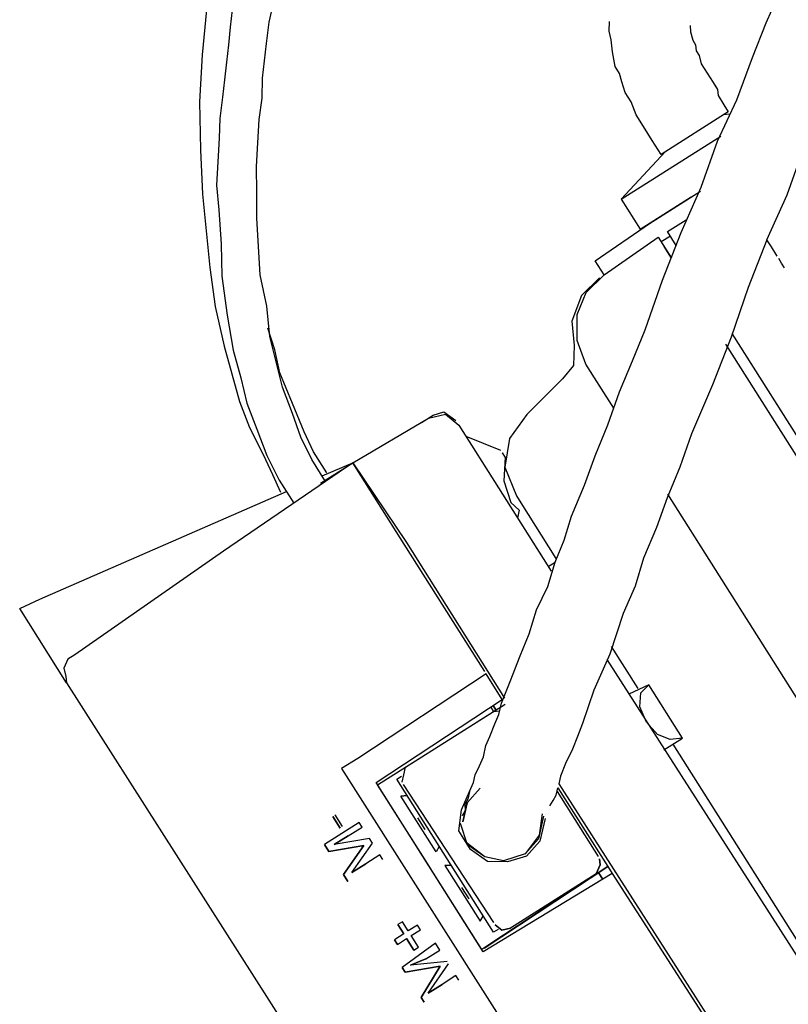
# Model space of a CAD drawing. Units: millimetres. Extents: x 1286 to 31485, y 501 to 8588.
# Drawn here: x 12082 to 12147, y 6600 to 6683 of the extents above; entities that cross this region are included whole.
import ezdxf

# ---------------------------------------------------------------- set-up
doc = ezdxf.new("R2010")
doc.units = ezdxf.units.MM
doc.layers.add('AIRZONE HARDWARE', color=7, linetype='Continuous')

msp = doc.modelspace()

# ---------------------------------------------------------------- linework, layer by layer
at = {"layer": 'AIRZONE HARDWARE', "color": 7}
for p, q in [((12144.743, 6682.475), (12146.098, 6685.517)), ((12102.915, 6682.54), (12103.274, 6684.132)), ((12097.623, 6683.566), (12097.275, 6679.796)), ((12099.801, 6683.577), (12099.637, 6682.108)), ((12102.679, 6680.752), (12102.915, 6682.54)), ((12131.53, 6681.774), (12131.55, 6682.606)), ((12138.403, 6682.567), (12138.403, 6682.567)), ((12138.403, 6682.567), (12138.403, 6682.567)), ((12143.582, 6679.557), (12144.743, 6682.475)), ((12099.637, 6682.108), (12099.473, 6680.638)), ((12131.704, 6681.065), (12131.53, 6681.774)), ((12138.331, 6682.248), (12138.383, 6681.734)), ((12138.331, 6682.248), (12138.331, 6682.248)), ((12138.383, 6681.734), (12138.558, 6681.025)), ((12131.807, 6680.038), (12131.704, 6681.065)), ((12138.558, 6681.025), (12138.804, 6680.635)), ((12099.473, 6680.638), (12099.309, 6679.169)), ((12102.515, 6679.283), (12102.679, 6680.752)), ((12132.034, 6678.815), (12131.807, 6680.038)), ((12138.804, 6680.635), (12138.856, 6680.121)), ((12138.856, 6680.121), (12139.102, 6679.731)), ((12097.275, 6679.796), (12097.049, 6675.83)), ((12099.309, 6679.169), (12099.145, 6677.7)), ((12102.351, 6677.813), (12102.515, 6679.283)), ((12139.102, 6679.731), (12139.277, 6679.022)), ((12142.278, 6676.002), (12143.582, 6679.557)), ((12132.404, 6678.23), (12132.034, 6678.815)), ((12139.277, 6679.022), (12139.771, 6678.241)), ((12099.145, 6677.7), (12098.981, 6676.231)), ((12102.31, 6676.149), (12102.351, 6677.813)), ((12132.578, 6677.521), (12132.404, 6678.23)), ((12132.877, 6676.617), (12132.578, 6677.521)), ((12139.771, 6678.241), (12140.264, 6677.46)), ((12140.264, 6677.46), (12140.634, 6676.875)), ((12140.634, 6676.875), (12140.685, 6676.361)), ((12097.049, 6675.83), (12097.142, 6671.792)), ((12098.981, 6676.231), (12098.745, 6674.443)), ((12102.074, 6674.361), (12102.31, 6676.149)), ((12133.37, 6675.836), (12132.877, 6676.617)), ((12133.791, 6674.736), (12133.37, 6675.836)), ((12140.655, 6672.518), (12142.278, 6676.002)), ((12140.685, 6676.361), (12141.179, 6675.58)), ((12141.179, 6675.58), (12141.549, 6674.995)), ((12098.745, 6674.443), (12098.704, 6672.778)), ((12101.961, 6672.378), (12102.074, 6674.361)), ((12134.408, 6673.76), (12133.791, 6674.736)), ((12141.549, 6674.995), (12135.888, 6671.418)), ((12141.672, 6674.799), (12141.158, 6674.748)), ((12135.148, 6672.589), (12134.408, 6673.76)), ((12098.704, 6672.778), (12098.591, 6670.795)), ((12132.529, 6667.657), (12140.922, 6672.96)), ((12135.888, 6671.418), (12135.148, 6672.589)), ((12139.279, 6668.645), (12140.655, 6672.518)), ((12097.142, 6671.792), (12097.307, 6668.072)), ((12101.848, 6670.395), (12101.961, 6672.378)), ((12146.502, 6668.019), (12147.878, 6671.893)), ((12136.278, 6671.665), (12132.529, 6667.657)), ((12098.591, 6670.795), (12098.479, 6668.812)), ((12101.859, 6668.217), (12101.848, 6670.395)), ((12098.479, 6668.812), (12098.684, 6666.757)), ((12137.584, 6664.843), (12139.279, 6668.645)), ((12097.307, 6668.072), (12097.616, 6664.99)), ((12101.87, 6666.039), (12101.859, 6668.217)), ((12132.529, 6667.657), (12134.132, 6665.12)), ((12134.132, 6665.12), (12138.426, 6667.833)), ((12134.913, 6665.613), (12139.207, 6668.326)), ((12144.807, 6664.217), (12146.502, 6668.019)), ((12098.684, 6666.757), (12098.87, 6663.87)), ((12102.004, 6663.665), (12101.87, 6666.039)), ((12136.434, 6664.935), (12137.995, 6665.922)), ((12136.474, 6666.599), (12136.474, 6666.599)), ((12130.351, 6662.458), (12134.913, 6665.613)), ((12097.616, 6664.99), (12097.925, 6661.908)), ((12131.091, 6661.287), (12135.653, 6664.442)), ((12135.653, 6664.442), (12136.763, 6662.685)), ((12136.68, 6664.545), (12135.899, 6664.051)), ((12136.013, 6660.846), (12137.584, 6664.843)), ((12137.174, 6663.764), (12136.434, 6664.935)), ((12098.87, 6663.87), (12098.932, 6661.178)), ((12102.138, 6661.292), (12102.004, 6663.665)), ((12136.023, 6663.856), (12136.023, 6663.856)), ((12136.763, 6662.685), (12136.146, 6663.661)), ((12144.807, 6664.217), (12143.236, 6660.22)), ((12145.177, 6663.632), (12144.807, 6664.217)), ((12144.807, 6664.217), (12144.807, 6664.217)), ((12144.807, 6664.217), (12144.807, 6664.217)), ((12145.671, 6662.851), (12145.177, 6663.632)), ((12146.041, 6662.265), (12145.794, 6662.656)), ((12145.794, 6662.656), (12145.794, 6662.656)), ((12097.925, 6661.908), (12098.357, 6658.63)), ((12131.091, 6661.287), (12130.351, 6662.458)), ((12146.287, 6661.875), (12146.041, 6662.265)), ((12098.932, 6661.178), (12099.364, 6657.901)), ((12102.713, 6658.651), (12102.138, 6661.292)), ((12130.701, 6661.04), (12129.191, 6659.54)), ((12129.581, 6659.786), (12131.091, 6661.287)), ((12146.411, 6661.68), (12146.411, 6661.68)), ((12146.411, 6661.68), (12146.411, 6661.68)), ((12134.565, 6656.653), (12136.013, 6660.846)), ((12143.236, 6660.22), (12141.788, 6656.028)), ((12129.191, 6659.54), (12128.369, 6657.382)), ((12128.832, 6657.947), (12129.581, 6659.786)), ((12098.357, 6658.63), (12099.108, 6655.281)), ((12102.971, 6656.083), (12102.713, 6658.651)), ((12099.364, 6657.901), (12099.868, 6654.942)), ((12128.842, 6655.769), (12128.832, 6657.947)), ((12103.392, 6654.983), (12102.796, 6656.792)), ((12128.369, 6657.382), (12128.575, 6655.327)), ((12103.495, 6653.956), (12102.971, 6656.083)), ((12133.476, 6654.054), (12134.565, 6656.653)), ((12141.788, 6656.028), (12140.217, 6652.031)), ((12141.86, 6656.346), (12189.465, 6581.001)), ((12099.108, 6655.281), (12099.755, 6652.959)), ((12128.575, 6655.327), (12128.534, 6653.662)), ((12129.562, 6653.765), (12128.842, 6655.769)), ((12141.326, 6655.463), (12188.684, 6580.507)), ((12099.868, 6654.942), (12100.516, 6652.62)), ((12103.793, 6653.052), (12103.392, 6654.983)), ((12104.019, 6651.829), (12103.495, 6653.956)), ((12128.534, 6653.662), (12127.61, 6652.532)), ((12130.672, 6652.009), (12129.562, 6653.765)), ((12129.562, 6653.765), (12129.562, 6653.765)), ((12132.388, 6651.454), (12133.476, 6654.054)), ((12099.755, 6652.959), (12100.403, 6650.637)), ((12104.883, 6650.463), (12103.793, 6653.052)), ((12100.516, 6652.62), (12101.04, 6650.493)), ((12104.862, 6649.631), (12104.019, 6651.829)), ((12127.61, 6652.532), (12124.59, 6649.531)), ((12131.905, 6650.057), (12130.672, 6652.009)), ((12140.217, 6652.031), (12138.45, 6647.91)), ((12131.422, 6648.659), (12132.388, 6651.454)), ((12100.403, 6650.637), (12101.246, 6648.438)), ((12101.04, 6650.493), (12101.883, 6648.294)), ((12105.849, 6648.069), (12104.883, 6650.463)), ((12105.582, 6647.627), (12104.862, 6649.631)), ((12115.733, 6648.852), (12116.709, 6649.468)), ((12116.319, 6649.222), (12117.736, 6649.571)), ((12116.709, 6649.468), (12117.613, 6649.766)), ((12117.613, 6649.766), (12118.62, 6649.037)), ((12117.736, 6649.571), (12118.867, 6648.647)), ((12124.59, 6649.531), (12123.131, 6647.517)), ((12109.949, 6645.47), (12116.319, 6649.222)), ((12115.733, 6648.852), (12115.733, 6648.852)), ((12118.62, 6649.037), (12118.62, 6649.037)), ((12118.867, 6648.647), (12122.197, 6643.376)), ((12130.334, 6646.059), (12131.422, 6648.659)), ((12101.246, 6648.438), (12102.407, 6646.168)), ((12101.883, 6648.294), (12102.726, 6646.096)), ((12106.64, 6646.384), (12105.849, 6648.069)), ((12122.402, 6646.51), (12119.483, 6647.671)), ((12138.45, 6647.91), (12137.485, 6645.115)), ((12106.497, 6645.747), (12105.582, 6647.627)), ((12123.131, 6647.517), (12122.751, 6645.092)), ((12102.407, 6646.168), (12103.199, 6644.483)), ((12102.726, 6646.096), (12103.764, 6644.021)), ((12107.75, 6644.627), (12106.64, 6646.384)), ((12122.525, 6646.315), (12122.772, 6645.925)), ((12122.525, 6646.315), (12122.525, 6646.315)), ((12129.44, 6643.583), (12130.334, 6646.059)), ((12109.949, 6645.47), (12099.069, 6638.05)), ((12107.607, 6643.99), (12106.497, 6645.747)), ((12107.216, 6643.744), (12109.949, 6645.47)), ((12107.36, 6644.381), (12109.949, 6645.47)), ((12114.266, 6638.638), (12109.949, 6645.47)), ((12109.949, 6645.47), (12114.461, 6638.762)), ((12122.772, 6645.925), (12122.659, 6643.942)), ((12103.199, 6644.483), (12103.867, 6642.993)), ((12122.751, 6645.092), (12123.717, 6642.699)), ((12137.485, 6645.115), (12136.396, 6642.516)), ((12103.764, 6644.021), (12104.997, 6642.069)), ((12107.021, 6643.62), (12107.021, 6643.62)), ((12107.021, 6643.62), (12107.021, 6643.62)), ((12110.689, 6644.299), (12110.689, 6644.299)), ((12122.659, 6643.942), (12123.255, 6642.133)), ((12128.352, 6640.983), (12129.44, 6643.583)), ((12083.597, 6634.01), (12104.381, 6643.045)), ((12122.197, 6643.376), (12126.637, 6636.349)), ((12123.717, 6642.699), (12124.087, 6642.113)), ((12176.18, 6579.981), (12136.468, 6642.834)), ((12123.255, 6642.133), (12123.944, 6641.476)), ((12124.087, 6642.113), (12127.047, 6637.428)), ((12136.396, 6642.516), (12135.503, 6640.039)), ((12123.944, 6641.476), (12123.8, 6640.839)), ((12127.725, 6638.949), (12128.352, 6640.983)), ((12135.503, 6640.039), (12134.414, 6637.44)), ((12121.049, 6627.903), (12114.266, 6638.638)), ((12114.461, 6638.762), (12122.724, 6625.684)), ((12126.975, 6637.11), (12127.725, 6638.949)), ((12099.069, 6638.05), (12086.557, 6629.325)), ((12126.349, 6635.075), (12126.975, 6637.11)), ((12126.39, 6636.74), (12126.975, 6637.11)), ((12134.414, 6637.44), (12133.716, 6635.087)), ((12125.404, 6633.113), (12126.349, 6635.075)), ((12133.716, 6635.087), (12132.699, 6632.806)), ((12081.912, 6633.218), (12083.597, 6634.01)), ((12085.858, 6626.972), (12081.912, 6633.218)), ((12124.778, 6631.078), (12125.404, 6633.113)), ((12132.699, 6632.806), (12132.145, 6631.09)), ((12124.028, 6629.239), (12124.778, 6631.078)), ((12132.145, 6631.09), (12131.59, 6629.374)), ((12133.954, 6626.497), (12131.734, 6630.011)), ((12085.971, 6628.955), (12085.632, 6628.195)), ((12086.557, 6629.325), (12085.971, 6628.955)), ((12123.206, 6627.081), (12124.028, 6629.239)), ((12131.59, 6629.374), (12130.912, 6627.853)), ((12131.323, 6628.932), (12170.809, 6567.301)), ((12085.632, 6628.195), (12085.807, 6627.486)), ((12130.912, 6627.853), (12130.234, 6626.332)), ((12085.807, 6627.486), (12085.858, 6626.972)), ((12085.858, 6626.972), (12140.513, 6541.332)), ((12121.172, 6627.707), (12110.364, 6620.606)), ((12122.529, 6625.56), (12121.172, 6627.707)), ((12121.172, 6627.707), (12121.172, 6627.707)), ((12122.457, 6625.242), (12123.206, 6627.081)), ((12130.234, 6626.332), (12129.752, 6624.935)), ((12134.858, 6626.795), (12133.173, 6626.004)), ((12134.2, 6626.107), (12134.858, 6626.795)), ((12137.694, 6622.306), (12134.858, 6626.795)), ((12134.858, 6626.795), (12134.858, 6626.795)), ((12111.916, 6618.582), (12122.529, 6625.56)), ((12122.333, 6625.437), (12122.333, 6625.437)), ((12122.333, 6625.437), (12122.333, 6625.437)), ((12122.529, 6625.56), (12122.529, 6625.56)), ((12122.529, 6625.56), (12122.529, 6625.56)), ((12122.529, 6625.56), (12122.529, 6625.56)), ((12134.108, 6624.956), (12134.2, 6626.107)), ((12112.039, 6618.387), (12122.775, 6625.17)), ((12114.382, 6619.867), (12121.799, 6624.553)), ((12121.553, 6624.944), (12121.799, 6624.553)), ((12121.799, 6624.553), (12121.553, 6624.944)), ((12121.553, 6624.944), (12121.553, 6624.944)), ((12121.994, 6624.677), (12121.748, 6625.067)), ((12121.748, 6625.067), (12121.994, 6624.677)), ((12121.799, 6624.553), (12122.313, 6624.605)), ((12122.241, 6624.286), (12122.457, 6625.242)), ((12129.752, 6624.935), (12129.269, 6623.537)), ((12134.653, 6623.662), (12134.108, 6624.956)), ((12121.902, 6623.526), (12122.241, 6624.286)), ((12135.588, 6622.614), (12134.653, 6623.662)), ((12121.491, 6622.447), (12121.902, 6623.526)), ((12129.269, 6623.537), (12128.858, 6622.458)), ((12121.152, 6621.687), (12121.491, 6622.447)), ((12128.858, 6622.458), (12128.447, 6621.38)), ((12136.667, 6622.203), (12135.588, 6622.614)), ((12136.133, 6621.319), (12137.694, 6622.306)), ((12137.694, 6622.306), (12136.667, 6622.203)), ((12137.694, 6622.306), (12137.694, 6622.306)), ((12120.937, 6620.731), (12121.152, 6621.687)), ((12128.447, 6621.38), (12127.841, 6620.177)), ((12157.263, 6589.605), (12136.914, 6621.813)), ((12110.364, 6620.606), (12108.998, 6619.743)), ((12116.334, 6621.1), (12116.334, 6621.1)), ((12120.598, 6619.971), (12120.937, 6620.731)), ((12108.998, 6619.743), (12143.848, 6565.016)), ((12113.478, 6619.569), (12113.478, 6619.569)), ((12114.238, 6619.23), (12114.382, 6619.867)), ((12120.259, 6619.21), (12120.598, 6619.971)), ((12127.841, 6620.177), (12127.431, 6619.098)), ((12113.652, 6618.86), (12114.043, 6619.106)), ((12121.792, 6605.977), (12113.652, 6618.86)), ((12114.094, 6618.593), (12114.238, 6619.23)), ((12120.115, 6618.573), (12120.259, 6619.21)), ((12127.431, 6619.098), (12127.287, 6618.461)), ((12120.919, 6604.333), (12111.916, 6618.582)), ((12116.233, 6611.75), (12112.039, 6618.387)), ((12112.039, 6618.387), (12112.039, 6618.387)), ((12112.039, 6618.387), (12112.039, 6618.387)), ((12121.813, 6606.809), (12114.218, 6618.397)), ((12120.68, 6618.111), (12119.561, 6616.857)), ((12119.561, 6616.857), (12120.68, 6618.111)), ((12119.776, 6617.813), (12120.115, 6618.573)), ((12127.071, 6617.506), (12127.215, 6618.143)), ((12127.215, 6618.143), (12127.215, 6618.143)), ((12127.215, 6618.143), (12131.408, 6611.506)), ((12127.287, 6618.461), (12146.598, 6588.329)), ((12114.002, 6617.442), (12114.516, 6617.493)), ((12114.516, 6617.493), (12114.002, 6617.442)), ((12116.962, 6612.757), (12114.002, 6617.442)), ((12119.098, 6616.292), (12119.776, 6617.813)), ((12119.633, 6617.176), (12119.365, 6616.734)), ((12119.776, 6617.813), (12119.633, 6617.176)), ((12126.537, 6616.622), (12126.804, 6617.064)), ((12126.804, 6617.064), (12127.071, 6617.506)), ((12127.143, 6617.824), (12130.596, 6612.359)), ((12118.862, 6614.504), (12119.098, 6616.292)), ((12119.417, 6616.22), (12119.15, 6615.778)), ((12119.561, 6616.857), (12119.201, 6615.265)), ((12119.201, 6615.265), (12119.561, 6616.857)), ((12119.365, 6616.734), (12119.417, 6616.22)), ((12126.465, 6616.304), (12126.465, 6616.304)), ((12108.259, 6615.725), (12108.875, 6614.749)), ((12108.875, 6614.749), (12108.259, 6615.725)), ((12108.454, 6615.848), (12108.454, 6615.848)), ((12109.071, 6614.872), (12108.454, 6615.848)), ((12116.047, 6614.637), (12115.43, 6615.613)), ((12115.43, 6615.613), (12115.43, 6615.613)), ((12115.502, 6615.932), (12115.502, 6615.932)), ((12119.078, 6615.46), (12119.078, 6615.46)), ((12119.15, 6615.778), (12119.15, 6615.778)), ((12126.003, 6615.738), (12125.572, 6613.827)), ((12125.88, 6615.934), (12125.644, 6614.146)), ((12126.126, 6615.543), (12125.695, 6613.632)), ((12125.931, 6615.42), (12125.931, 6615.42)), ((12125.931, 6615.42), (12125.931, 6615.42)), ((12125.931, 6615.42), (12125.931, 6615.42)), ((12126.126, 6615.543), (12126.126, 6615.543)), ((12126.198, 6615.862), (12126.198, 6615.862)), ((12126.393, 6615.985), (12126.393, 6615.985)), ((12110.488, 6615.222), (12107.561, 6613.372)), ((12108.875, 6614.749), (12108.875, 6614.749)), ((12109.564, 6614.092), (12110.735, 6614.832)), ((12110.735, 6614.832), (12110.488, 6615.222)), ((12116.047, 6614.637), (12116.047, 6614.637)), ((12116.047, 6614.637), (12116.047, 6614.637)), ((12116.242, 6614.761), (12116.242, 6614.761)), ((12116.242, 6614.761), (12116.242, 6614.761)), ((12119.602, 6613.333), (12119.006, 6615.141)), ((12119.201, 6615.265), (12119.201, 6615.265)), ((12108.393, 6613.352), (12109.564, 6614.092)), ((12109.564, 6614.092), (12108.393, 6613.352)), ((12111.352, 6613.856), (12108.393, 6613.352)), ((12111.598, 6613.465), (12111.352, 6613.856)), ((12119.849, 6612.943), (12118.862, 6614.504)), ((12125.644, 6614.146), (12124.452, 6612.574)), ((12125.572, 6613.827), (12124.452, 6612.574)), ((12107.561, 6613.372), (12107.931, 6612.786)), ((12107.931, 6612.786), (12107.561, 6613.372)), ((12107.931, 6612.786), (12110.89, 6613.29)), ((12110.89, 6613.29), (12107.931, 6612.786)), ((12108.393, 6613.352), (12108.393, 6613.352)), ((12110.89, 6613.29), (12109.164, 6610.835)), ((12109.164, 6610.835), (12110.89, 6613.29)), ((12109.873, 6611.009), (12111.598, 6613.465)), ((12110.89, 6613.29), (12110.89, 6613.29)), ((12117.229, 6613.199), (12116.962, 6612.757)), ((12121.051, 6612.337), (12119.479, 6613.528)), ((12121.051, 6612.337), (12119.602, 6613.333)), ((12121.298, 6611.946), (12119.849, 6612.943)), ((12125.695, 6613.632), (12124.575, 6612.378)), ((12107.931, 6612.786), (12107.931, 6612.786)), ((12112.215, 6612.489), (12111.044, 6611.749)), ((12112.462, 6612.099), (12112.215, 6612.489)), ((12122.644, 6611.977), (12121.051, 6612.337)), ((12122.644, 6611.977), (12121.051, 6612.337)), ((12124.452, 6612.574), (12122.644, 6611.977)), ((12124.452, 6612.574), (12122.644, 6611.977)), ((12124.575, 6612.378), (12122.962, 6611.905)), ((12130.771, 6611.65), (12130.72, 6612.164)), ((12130.72, 6612.164), (12130.771, 6611.65)), ((12111.044, 6611.749), (12109.873, 6611.009)), ((12109.873, 6611.009), (12111.044, 6611.749)), ((12116.603, 6611.165), (12116.233, 6611.75)), ((12116.233, 6611.75), (12116.233, 6611.75)), ((12116.798, 6611.288), (12116.798, 6611.288)), ((12116.798, 6611.288), (12116.798, 6611.288)), ((12117.702, 6611.586), (12118.216, 6611.637)), ((12118.216, 6611.637), (12117.702, 6611.586)), ((12117.702, 6611.586), (12120.662, 6606.901)), ((12120.991, 6604.651), (12131.408, 6611.506)), ((12122.962, 6611.905), (12121.298, 6611.946)), ((12131.408, 6611.506), (12121.577, 6605.021)), ((12130.432, 6610.89), (12130.771, 6611.65)), ((12130.771, 6611.65), (12130.432, 6610.89)), ((12131.408, 6611.506), (12131.778, 6610.921)), ((12109.164, 6610.835), (12109.534, 6610.249)), ((12109.534, 6610.249), (12109.164, 6610.835)), ((12109.164, 6610.835), (12109.164, 6610.835)), ((12109.873, 6611.009), (12109.873, 6611.009)), ((12120.796, 6604.528), (12116.603, 6611.165)), ((12131.778, 6610.921), (12120.919, 6604.333)), ((12130.432, 6610.89), (12123.21, 6606.326)), ((12130.627, 6611.013), (12130.997, 6610.427)), ((12130.997, 6610.427), (12130.627, 6611.013)), ((12130.997, 6610.427), (12130.627, 6611.013)), ((12131.778, 6610.921), (12145.54, 6589.572)), ((12131.973, 6611.044), (12131.973, 6611.044)), ((12119.747, 6608.781), (12119.13, 6609.757)), ((12119.13, 6609.757), (12119.13, 6609.757)), ((12119.202, 6610.076), (12119.202, 6610.076)), ((12119.747, 6608.781), (12119.747, 6608.781)), ((12119.747, 6608.781), (12119.747, 6608.781)), ((12119.942, 6608.905), (12119.942, 6608.905)), ((12119.942, 6608.905), (12119.942, 6608.905)), ((12126.528, 6608.423), (12127.114, 6608.793)), ((12127.114, 6608.793), (12126.723, 6608.546)), ((12126.723, 6608.546), (12126.723, 6608.546)), ((12120.662, 6606.901), (12120.929, 6607.343)), ((12114.127, 6606.869), (12113.737, 6606.623)), ((12113.737, 6606.623), (12114.23, 6605.842)), ((12114.23, 6605.842), (12113.737, 6606.623)), ((12114.62, 6606.089), (12114.127, 6606.869)), ((12115.401, 6606.582), (12114.62, 6606.089)), ((12115.648, 6606.192), (12115.401, 6606.582)), ((12121.813, 6606.809), (12121.813, 6606.809)), ((12122.501, 6606.152), (12121.936, 6606.614)), ((12121.936, 6606.614), (12122.501, 6606.152)), ((12123.21, 6606.326), (12122.501, 6606.152)), ((12122.501, 6606.152), (12123.21, 6606.326)), ((12114.23, 6605.842), (12113.449, 6605.349)), ((12113.696, 6604.958), (12114.477, 6605.452)), ((12114.23, 6605.842), (12114.23, 6605.842)), ((12114.477, 6605.452), (12115.093, 6604.476)), ((12114.477, 6605.452), (12114.477, 6605.452)), ((12115.093, 6604.476), (12114.477, 6605.452)), ((12114.867, 6605.698), (12115.648, 6606.192)), ((12115.484, 6604.722), (12114.867, 6605.698)), ((12122.183, 6606.223), (12121.792, 6605.977)), ((12113.449, 6605.349), (12113.696, 6604.958)), ((12113.696, 6604.958), (12113.449, 6605.349)), ((12116.902, 6605.072), (12114.097, 6603.027)), ((12115.093, 6604.476), (12115.484, 6604.722)), ((12117.272, 6604.486), (12116.902, 6605.072)), ((12121.577, 6605.021), (12120.796, 6604.528)), ((12120.991, 6604.651), (12120.991, 6604.651)), ((12116.1, 6603.746), (12117.272, 6604.486)), ((12120.796, 6604.528), (12120.796, 6604.528)), ((12120.796, 6604.528), (12120.796, 6604.528)), ((12114.097, 6603.027), (12114.344, 6602.636)), ((12114.344, 6602.636), (12114.097, 6603.027)), ((12114.344, 6602.636), (12117.303, 6603.14)), ((12117.303, 6603.14), (12114.344, 6602.636)), ((12114.806, 6603.201), (12116.1, 6603.746)), ((12116.1, 6603.746), (12114.806, 6603.201)), ((12117.888, 6603.51), (12114.806, 6603.201)), ((12114.806, 6603.201), (12114.806, 6603.201)), ((12117.303, 6603.14), (12115.7, 6600.489)), ((12115.7, 6600.489), (12117.303, 6603.14)), ((12116.286, 6600.859), (12118.012, 6603.315)), ((12117.303, 6603.14), (12117.303, 6603.14)), ((12118.012, 6603.315), (12118.012, 6603.315)), ((12114.344, 6602.636), (12114.344, 6602.636)), ((12118.628, 6602.339), (12117.457, 6601.599)), ((12118.875, 6601.949), (12118.628, 6602.339)), ((12117.457, 6601.599), (12116.286, 6600.859)), ((12116.286, 6600.859), (12117.457, 6601.599)), ((12115.7, 6600.489), (12115.947, 6600.099)), ((12115.947, 6600.099), (12115.7, 6600.489)), ((12115.7, 6600.489), (12115.7, 6600.489)), ((12116.286, 6600.859), (12116.286, 6600.859))]:
    msp.add_line(p, q, dxfattribs=at)

doc.saveas('drawing.dxf')
